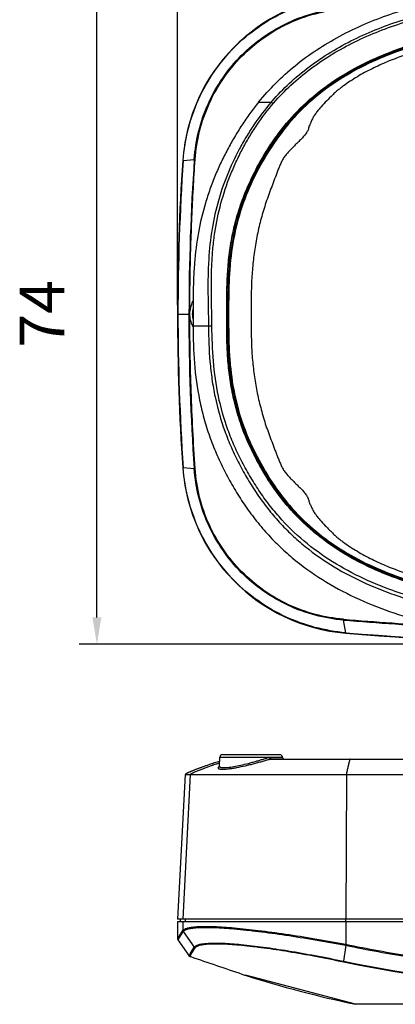
# Model space of a CAD drawing. Units: millimetres. Extents: x 109 to 452, y 5 to 328.
# Drawn here: x 109 to 151, y 160 to 270 of the extents above; entities that cross this region are included whole.
import ezdxf

# ---------------------------------------------------------------- set-up
doc = ezdxf.new("R2010")
doc.units = ezdxf.units.MM
doc.layers.get('Defpoints').update_dxf_attribs({"lineweight": 0})
doc.styles.add('標準', font='txt')
doc.dimstyles.new('標準', dxfattribs={"dimtxt": 5, "dimasz": 3, "dimexe": 2, "dimexo": 1, "dimgap": 2, "dimtad": 1, "dimdec": 1, "dimrnd": 0.01, "dimdsep": 46, "dimtxsty": '標準', "dimcen": 0, "dimclrd": 256, "dimclre": 256, "dimclrt": 256, "dimazin": 0, "dimtfac": 1, "dimtdec": 1, "dimtmove": 0, "dimatfit": 3, "dimfxl": 1, "dimtfillclr": 256, "dimtolj": 1, "dimtzin": 0, "dimlwd": -1, "dimlwe": -1, "dimarcsym": 0})

# ---------------------------------------------------------------- blocks, each defined once
blk = doc.blocks.new('*D45')
at = {"transparency": 16777216}
for p, q in [((127.02, 238.04), (127.02, 283.43)), ((224.03, 238.04), (224.03, 283.43)), ((221.03, 281.43), (130.02, 281.43))]:
    blk.add_line(p, q, dxfattribs=at)
at = {"linetype": 'Continuous', "transparency": 16777216}
for points in [[(130.02, 281.93), (130.02, 280.93), (127.02, 281.43)], [(221.03, 281.93), (221.03, 280.93), (224.03, 281.43)]]:
    blk.add_solid(points, dxfattribs=at)
at = {"layer": 'Defpoints', "color": 0, "linetype": 'Continuous', "transparency": 16777216}
for p in [(127.02, 281.43), (127.02, 237.04), (224.03, 237.04)]:
    blk.add_point(p, dxfattribs=at)
at = {"linetype": 'Continuous', "transparency": 16777216, "insert": (175.47, 290.1), "char_height": 5, "width": 4.4062, "attachment_point": 2, "line_spacing_factor": 0.9, "style": '標準'}
blk.add_mtext('\\A1;97', dxfattribs=at)
blk = doc.blocks.new('*D46')
at = {"transparency": 16777216}
for p, q in [((174.52, 274.05), (115.96, 274.05)), ((117.96, 203.03), (117.96, 271.05)), ((174.52, 200.03), (115.96, 200.03))]:
    blk.add_line(p, q, dxfattribs=at)
at = {"linetype": 'Continuous', "transparency": 16777216}
for points in [[(117.46, 271.05), (118.46, 271.05), (117.96, 274.05)], [(117.46, 203.03), (118.46, 203.03), (117.96, 200.03)]]:
    blk.add_solid(points, dxfattribs=at)
at = {"layer": 'Defpoints', "color": 0, "linetype": 'Continuous', "transparency": 16777216}
for p in [(117.96, 274.05), (175.52, 274.05), (175.52, 200.03)]:
    blk.add_point(p, dxfattribs=at)
at = {"linetype": 'Continuous', "transparency": 16777216, "insert": (109.29, 237.07), "char_height": 5, "width": 4.4062, "attachment_point": 2, "rotation": 90, "line_spacing_factor": 0.9, "style": '標準'}
blk.add_mtext('\\A1;74', dxfattribs=at)

msp = doc.modelspace()

# ---------------------------------------------------------------- linework, layer by layer
at = {"linetype": 'Continuous'}
for p, q in [((146.32, 264.23), (146.34, 264.24)), ((136.11, 260.78), (137.53, 260.78)), ((127.65, 254.25), (128.89, 254.36)), ((127.02, 237.04), (128.39, 237.04)), ((130.49, 235.7), (128.76, 235.7)), ((127.65, 219.83), (128.89, 219.72)), ((145.89, 201.32), (145.64, 202.73)), ((132.06, 187.65), (138.49, 187.65)), ((131.71, 186.35), (131.76, 187.37)), ((131.76, 187.37), (138.79, 187.37)), ((137.4, 187.34), (138.79, 187.34)), ((137.52, 187.15), (213.53, 187.15)), ((138.79, 187.34), (138.79, 187.37)), ((127.86, 185.41), (127.01, 169.2)), ((128.45, 185.41), (127.61, 169.2)), ((127.86, 185.41), (223.19, 185.41)), ((145.97, 185.41), (145.9, 169.2)), ((224.03, 169.2), (127.01, 169.2)), ((127.02, 168.9), (127.02, 167.01)), ((224.02, 168.9), (127.02, 168.9)), ((127.3, 169.2), (127.3, 168.9)), ((127.62, 168.9), (127.62, 167.95)), ((127.89, 168.9), (127.89, 169.2)), ((145.9, 168.9), (145.9, 166.4)), ((145.92, 168.9), (145.92, 169.2)), ((127.07, 167.08), (127.62, 167.95)), ((127.11, 166.97), (127.65, 167.83)), ((127.65, 167.83), (128.89, 166.07)), ((127.02, 167.01), (127.07, 167.08)), ((127.02, 167.01), (127.02, 167)), ((127.02, 167), (127.03, 166.97)), ((127.03, 166.97), (127.06, 166.89)), ((127.06, 166.89), (127.11, 166.97)), ((127.06, 166.89), (128.3, 165.12)), ((127.06, 166.89), (128.3, 165.12)), ((128.43, 165.34), (128.89, 166.07)), ((128.59, 165.36), (128.99, 166)), ((145.89, 166.28), (145.64, 164.5)), ((128.3, 165.12), (128.34, 165.18)), ((128.3, 165.12), (128.33, 165.08)), ((128.34, 165.18), (128.38, 165.25)), ((128.38, 165.25), (128.43, 165.34)), ((128.4, 165.04), (128.39, 165.04)), ((128.39, 165.04), (128.39, 165.04)), ((128.4, 165.04), (128.51, 165.01)), ((128.43, 165.11), (128.53, 165.26)), ((134.24, 163.05), (134.53, 162.95)), ((134.53, 162.95), (134.63, 162.92)), ((146.98, 159.67), (134.63, 162.92)), ((204.07, 159.67), (146.98, 159.67))]:
    msp.add_line(p, q, dxfattribs=at)
for points in [[(131.73, 186.89), (131.59, 186.85), (131.45, 186.8), (131.31, 186.76), (131.18, 186.72), (131.06, 186.68), (130.94, 186.64), (130.83, 186.61), (130.72, 186.57), (130.62, 186.54), (130.52, 186.5), (130.42, 186.47), (130.33, 186.44), (130.24, 186.41), (130.15, 186.38), (130.07, 186.35), (129.99, 186.32), (129.91, 186.3), (129.84, 186.27), (129.77, 186.24), (129.69, 186.22), (129.63, 186.19), (129.56, 186.17), (129.49, 186.14), (129.43, 186.12), (129.37, 186.1), (129.31, 186.07), (129.25, 186.05), (129.19, 186.03), (129.13, 186.01), (129.08, 185.99), (129.02, 185.97), (128.97, 185.95), (128.92, 185.93), (128.87, 185.91), (128.82, 185.89), (128.77, 185.87), (128.72, 185.85), (128.68, 185.83), (128.63, 185.81), (128.59, 185.79), (128.54, 185.77), (128.5, 185.75), (128.46, 185.74), (128.42, 185.72), (128.38, 185.7), (128.34, 185.68), (128.3, 185.67), (128.26, 185.65), (128.22, 185.63), (128.19, 185.61), (128.15, 185.6), (128.12, 185.58), (128.08, 185.56), (128.05, 185.55), (128.02, 185.53), (127.99, 185.51), (127.96, 185.49), (127.93, 185.48), (127.91, 185.46), (127.89, 185.44), (127.87, 185.43), (127.86, 185.41)], [(131.71, 186.35), (131.7, 186.33), (131.7, 186.32), (131.7, 186.31), (131.7, 186.31)], [(127.02, 167), (127.03, 166.97), (127.06, 166.89)], [(128.3, 165.12), (128.33, 165.08), (128.39, 165.05)]]:
    msp.add_lwpolyline(points, dxfattribs=at)
for centre, radius, start, end in [((147.57, 252.87), 20.01, 94.7867, 176.053), ((147.57, 252.87), 20, 94.7867, 176.053), ((157.03, 244.07), 25.69, 139.0459, 139.3935), ((377.02, 237.04), 250.01, 176.053, 183.947), ((377.02, 237.04), 250, 176.053, 183.947), ((377.07, 237.04), 250.01, 176.0529, 180.0005), ((381.21, 237), 252.91, 176.0623, 179.9895), ((131.59, 237.04), 2.92, 166.2434, 179.9652), ((377.13, 237.04), 250.07, 180.0002, 183.9469), ((381.26, 237.09), 252.97, 180.0112, 183.9374), ((131.59, 237.04), 2.92, 180.0336, 193.8797), ((131.43, 236.99), 3.02, 205.7891, 207.2068), ((147.57, 221.21), 20.01, 183.947, 265.2133), ((147.57, 221.21), 20, 183.947, 265.2133), ((175.57, 560.64), 359.06, 265.2167, 266.9666), ((175.5, 559.21), 357.72, 265.2117, 267.0805), ((175.52, 555.16), 355.08, 265.2132, 274.7868), ((175.52, 555.04), 355, 265.2133, 274.7867), ((175.52, 555.04), 355.01, 265.2133, 274.7867), ((132.06, 187.35), 0.3, 90, 177), ((138.49, 187.35), 0.3, 3, 90), ((142.11, 153.98), 34.33, 107.6011, 107.8174), ((138.99, 187.35), 0.2, 183, 270), ((127.22, 167.01), 0.2, 180.7417, 214.904), ((128.46, 165.23), 0.2, 214.8696, 249.8002), ((551.37, 1396.3), 1301.88, 251.04577, 251.31248), ((105.56, 179.65), 27.1, 327.9365, 328.1753), ((175.52, 307.27), 145.86, 258.1766, 281.8234), ((175.52, 307.2), 145.86, 258.1742, 281.8258), ((175.52, 293.15), 136.5, 252.5652, 257.931)]:
    msp.add_arc(centre, radius, start, end, dxfattribs=at)
for points, knots in [([(127.65, 254.25), (127.73, 255.43), (128.11, 257.78), (129.28, 261.14), (131.03, 264.25), (133.31, 267), (136.03, 269.29), (139.1, 271.06), (142.42, 272.26), (144.73, 272.67), (145.89, 272.76)], [0, 0, 0, 0, 0.125239, 0.250774, 0.376422, 0.501965, 0.627209, 0.752009, 0.876274, 1, 1, 1, 1]), ([(136.11, 260.78), (137.33, 262.28), (140.14, 265.08), (145.18, 268.37), (150.83, 270.77), (154.79, 271.85), (156.8, 272.29)], [0, 0, 0, 0, 0.239855, 0.490157, 0.744431, 1, 1, 1, 1]), ([(137.63, 260.9), (138.24, 261.61), (139.56, 262.97), (142.53, 265.43), (146.77, 267.98), (152.34, 270.16), (156.23, 271.13), (158.19, 271.52)], [0, 0, 0, 0, 0.11859, 0.240752, 0.490934, 0.744848, 1, 1, 1, 1]), ([(128.89, 254.36), (128.97, 255.44), (129.31, 257.6), (130.39, 260.69), (132, 263.55), (134.09, 266.07), (136.59, 268.17), (139.41, 269.8), (142.45, 270.9), (144.57, 271.27), (145.64, 271.35)], [0, 0, 0, 0, 0.125322, 0.250975, 0.376751, 0.502402, 0.627671, 0.752403, 0.876515, 1, 1, 1, 1]), ([(128.99, 254.36), (129.06, 255.44), (129.4, 257.58), (130.48, 260.66), (132.08, 263.49), (134.16, 266), (136.64, 268.09), (139.44, 269.71), (142.46, 270.8), (144.57, 271.16), (145.63, 271.25)], [0, 0, 0, 0, 0.125325, 0.250984, 0.376766, 0.502423, 0.627694, 0.752424, 0.876527, 1, 1, 1, 1]), ([(137.83, 260.73), (138.43, 261.42), (139.74, 262.76), (142.68, 265.2), (146.89, 267.72), (152.43, 269.87), (156.3, 270.82), (158.26, 271.21)], [0, 0, 0, 0, 0.117987, 0.239742, 0.489688, 0.743984, 1, 1, 1, 1]), ([(171.87, 204.1), (169.15, 204.19), (164.12, 204.52), (157.2, 205.67), (151.45, 207.33), (146.76, 209.44), (143.54, 211.55), (141.42, 213.35), (139.68, 215.08), (138.23, 216.89), (137.03, 218.7), (136.04, 220.37), (135, 222.4), (134.05, 224.81), (133.37, 227.13), (132.93, 229.37), (132.68, 231.51), (132.56, 233.55), (132.53, 235.51), (132.53, 237.42), (132.54, 239.34), (132.6, 241.33), (132.76, 243.42), (133.08, 245.6), (133.61, 247.87), (134.39, 250.22), (135.47, 252.66), (136.62, 254.73), (137.71, 256.43), (139.06, 258.27), (141.16, 260.6), (144.4, 263.19), (148.51, 265.53), (153.61, 267.47), (159.8, 268.93), (167.23, 269.86), (172.61, 270.03), (175.52, 270.03)], [0, 0, 0, 0, 0.067697, 0.125053, 0.173854, 0.215794, 0.252374, 0.269017, 0.284694, 0.313308, 0.326336, 0.338632, 0.361543, 0.382863, 0.402798, 0.421564, 0.439339, 0.456271, 0.472418, 0.487985, 0.503714, 0.520174, 0.537428, 0.555577, 0.574785, 0.595246, 0.617161, 0.640896, 0.653767, 0.667452, 0.697502, 0.731395, 0.769959, 0.814427, 0.866428, 0.927677, 1, 1, 1, 1]), ([(175.52, 269.91), (173.02, 269.91), (168, 269.77), (161.75, 269.09), (156.83, 268.12), (153.19, 267.13), (149.65, 265.84), (146.27, 264.17), (143.64, 262.43), (141.71, 260.83), (140.36, 259.51), (139.11, 258.1), (137.98, 256.6), (136.95, 255.02), (135.7, 252.84), (134.38, 249.98), (133.31, 246.36), (132.85, 243.25), (132.7, 240.75), (132.66, 238.87), (132.65, 236.98), (132.66, 235.1), (132.7, 233.22), (132.82, 231.34), (133.05, 229.47), (133.4, 227.62), (133.88, 225.8), (134.69, 223.42), (135.75, 221.13), (137.01, 218.96), (138.04, 217.39), (139.19, 215.89), (140.44, 214.48), (141.8, 213.18), (143.74, 211.58), (146.37, 209.85), (150.89, 207.65), (156.92, 205.81), (164.36, 204.63), (169.37, 204.3), (171.88, 204.23)], [0, 0, 0, 0, 0.062492, 0.124975, 0.156225, 0.187476, 0.218726, 0.249975, 0.281222, 0.296855, 0.312488, 0.328121, 0.34375, 0.359383, 0.375013, 0.406261, 0.437508, 0.468758, 0.484388, 0.500012, 0.515642, 0.53127, 0.546894, 0.562525, 0.578157, 0.593789, 0.609423, 0.625056, 0.656304, 0.671935, 0.687568, 0.703197, 0.718831, 0.734464, 0.750097, 0.781345, 0.812595, 0.875036, 0.937511, 1, 1, 1, 1]), ([(175.52, 269.89), (173.02, 269.89), (168, 269.75), (161.75, 269.07), (156.83, 268.1), (153.19, 267.12), (149.65, 265.82), (146.27, 264.16), (143.13, 262.07), (140.78, 259.97), (139.12, 258.09), (137.99, 256.59), (136.96, 255.01), (136.02, 253.38), (135.19, 251.69), (134.22, 249.38), (133.5, 246.96), (133.05, 244.49), (132.83, 242.62), (132.71, 240.75), (132.67, 238.86), (132.67, 236.98), (132.67, 235.1), (132.72, 233.22), (132.84, 231.34), (133.07, 229.47), (133.53, 227.01), (134.26, 224.6), (135.23, 222.29), (136.08, 220.6), (137.02, 218.97), (138.06, 217.4), (139.2, 215.9), (140.87, 214.03), (143.22, 211.94), (146.37, 209.87), (149.76, 208.22), (153.31, 206.93), (158.15, 205.63), (164.36, 204.64), (169.37, 204.32), (171.88, 204.24)], [0, 0, 0, 0, 0.06251, 0.125009, 0.156266, 0.187521, 0.218773, 0.250019, 0.281258, 0.31249, 0.328116, 0.343743, 0.35937, 0.374998, 0.390626, 0.406253, 0.437489, 0.453117, 0.468746, 0.484375, 0.500004, 0.515634, 0.531263, 0.546893, 0.562522, 0.578151, 0.59378, 0.625015, 0.640643, 0.65627, 0.671898, 0.687526, 0.703152, 0.718779, 0.750011, 0.781251, 0.812497, 0.843749, 0.875004, 0.937494, 1, 1, 1, 1]), ([(175.52, 269.82), (173.01, 269.82), (167.99, 269.68), (161.74, 269), (156.82, 268.03), (153.19, 267.04), (149.66, 265.75), (146.29, 264.09), (143.15, 262.01), (140.35, 259.5), (137.99, 256.57), (136.03, 253.37), (134.46, 249.95), (133.39, 246.34), (132.94, 243.24), (132.78, 240.74), (132.74, 238.86), (132.74, 236.98), (132.74, 235.1), (132.79, 233.22), (132.95, 230.72), (133.42, 227.62), (134.51, 224.02), (136.09, 220.61), (138.06, 217.41), (140.44, 214.5), (143.25, 212), (146.39, 209.94), (150.9, 207.74), (156.92, 205.9), (164.36, 204.71), (169.37, 204.39), (171.88, 204.31)], [0, 0, 0, 0, 0.062702, 0.125348, 0.156654, 0.187937, 0.219192, 0.250415, 0.281607, 0.312771, 0.343939, 0.375144, 0.406346, 0.437529, 0.468732, 0.484372, 0.500034, 0.515715, 0.531396, 0.547056, 0.562694, 0.593895, 0.625079, 0.656281, 0.687486, 0.718653, 0.749818, 0.78101, 0.812234, 0.874716, 0.937322, 1, 1, 1, 1]), ([(175.52, 269.81), (173.02, 269.81), (168.01, 269.67), (161.78, 268.99), (156.87, 268.02), (153.24, 267.04), (149.71, 265.75), (146.33, 264.09), (143.19, 262.02), (140.38, 259.51), (138.01, 256.58), (136.05, 253.37), (134.47, 249.95), (133.4, 246.34), (132.95, 243.24), (132.79, 240.74), (132.75, 238.86), (132.75, 236.99), (132.75, 235.11), (132.79, 233.23), (132.96, 230.73), (133.42, 227.63), (134.51, 224.02), (136.1, 220.61), (138.07, 217.41), (140.46, 214.5), (143.28, 212), (146.43, 209.94), (149.81, 208.29), (153.35, 207.01), (156.98, 206.04), (160.66, 205.32), (165.63, 204.64), (169.38, 204.4), (171.88, 204.33)], [0, 0, 0, 0, 0.062527, 0.125039, 0.156299, 0.187553, 0.218808, 0.250059, 0.281302, 0.312525, 0.343749, 0.374996, 0.40624, 0.437479, 0.468725, 0.484358, 0.499992, 0.515627, 0.531262, 0.546896, 0.562529, 0.593774, 0.625013, 0.656257, 0.687505, 0.718728, 0.749951, 0.781194, 0.812446, 0.8437, 0.874955, 0.906214, 0.937478, 1, 1, 1, 1]), ([(146.34, 264.24), (147.43, 264.86), (149.68, 265.96), (153.22, 267.25), (156.85, 268.23), (161.77, 269.19), (168.01, 269.87), (173.02, 270.02), (175.52, 270.02)], [0, 0, 0, 0, 0.125013, 0.250027, 0.375042, 0.500056, 0.750011, 1, 1, 1, 1]), ([(175.52, 268.96), (174.27, 268.96), (171.76, 268.93), (168.01, 268.76), (164.88, 268.5), (162.39, 268.22), (160.53, 267.96), (158.68, 267.64), (156.83, 267.27), (155.01, 266.83), (153.2, 266.3), (151.43, 265.68), (149.69, 264.96), (148.29, 264.26), (147.2, 263.65), (146.41, 263.15), (145.76, 262.71), (145.27, 262.34), (144.91, 262.05), (144.57, 261.75), (144.14, 261.32), (143.6, 260.78), (143.08, 260.22), (142.74, 259.81), (142.56, 259.57), (142.43, 259.38), (142.31, 259.2), (142.2, 259.01), (142.1, 258.82), (142, 258.63), (141.92, 258.43), (141.85, 258.24), (141.78, 258.08), (141.74, 257.95), (141.72, 257.85), (141.7, 257.75), (141.66, 257.65), (141.61, 257.55), (141.52, 257.42), (141.43, 257.25), (141.29, 257.06), (141.13, 256.89), (140.97, 256.72), (140.81, 256.56), (140.58, 256.34), (140.31, 256.07), (139.99, 255.75), (139.67, 255.42), (139.34, 255.09), (139.05, 254.73), (138.8, 254.34), (138.6, 253.91), (138.41, 253.49), (138.24, 253.06), (138.02, 252.48), (137.75, 251.75), (137.42, 250.88), (137.09, 250), (136.79, 249.11), (136.53, 248.21), (136.28, 247.3), (135.99, 246.08), (135.75, 244.85), (135.58, 243.61), (135.47, 242.68), (135.39, 241.74), (135.33, 240.8), (135.3, 239.86), (135.27, 238.61), (135.26, 237.04), (135.27, 235.48), (135.3, 234.22), (135.33, 233.28), (135.38, 232.34), (135.47, 231.41), (135.58, 230.47), (135.75, 229.23), (136.05, 227.69), (136.44, 226.18), (136.79, 224.97), (137.09, 224.08), (137.42, 223.21), (137.69, 222.48), (137.91, 221.89), (138.08, 221.46), (138.24, 221.03), (138.42, 220.6), (138.6, 220.17), (138.8, 219.75), (139.05, 219.36), (139.34, 218.99), (139.67, 218.66), (139.99, 218.34), (140.31, 218.01), (140.64, 217.68), (140.98, 217.37), (141.24, 217.08), (141.42, 216.83), (141.55, 216.64), (141.65, 216.44), (141.73, 216.24), (141.76, 216.07), (141.8, 215.94), (141.85, 215.81), (141.93, 215.65), (142, 215.45), (142.1, 215.26), (142.2, 215.08), (142.31, 214.88), (142.47, 214.64), (142.7, 214.33), (143.08, 213.87), (143.5, 213.42), (143.92, 212.98), (144.25, 212.66), (144.57, 212.34), (144.91, 212.03), (145.27, 211.74), (145.76, 211.37), (146.41, 210.93), (147.2, 210.44), (148.29, 209.82), (149.69, 209.13), (151.43, 208.41), (153.2, 207.78), (155.01, 207.25), (156.83, 206.81), (158.68, 206.44), (161.15, 206.02), (164.26, 205.64), (168.01, 205.33), (171.76, 205.15), (174.27, 205.12), (175.52, 205.12)], [0, 0, 0, 0, 0.031495, 0.062989, 0.094481, 0.110226, 0.12597, 0.141714, 0.157458, 0.173204, 0.18895, 0.204691, 0.220428, 0.23615, 0.244002, 0.251845, 0.259665, 0.263557, 0.267426, 0.271254, 0.275045, 0.282699, 0.290378, 0.294193, 0.296085, 0.297964, 0.299814, 0.301638, 0.303447, 0.305242, 0.306996, 0.30875, 0.310522, 0.311371, 0.312198, 0.313035, 0.313921, 0.314873, 0.315855, 0.317798, 0.319756, 0.321728, 0.32368, 0.325617, 0.327547, 0.331409, 0.335261, 0.339095, 0.342925, 0.346826, 0.350762, 0.354668, 0.358549, 0.362425, 0.366306, 0.374097, 0.381931, 0.389792, 0.397658, 0.405525, 0.413396, 0.42127, 0.437015, 0.444889, 0.452762, 0.460635, 0.468508, 0.476381, 0.484255, 0.500003, 0.51575, 0.523624, 0.531497, 0.539371, 0.547243, 0.555116, 0.56299, 0.578735, 0.594479, 0.602346, 0.610212, 0.618073, 0.625909, 0.629812, 0.633702, 0.637583, 0.641459, 0.645336, 0.649242, 0.653178, 0.657081, 0.660909, 0.664743, 0.668594, 0.672455, 0.676319, 0.680239, 0.682204, 0.684151, 0.686046, 0.687834, 0.689502, 0.690343, 0.691222, 0.693018, 0.694762, 0.696548, 0.698367, 0.700185, 0.70204, 0.705809, 0.709626, 0.717305, 0.721141, 0.724958, 0.728748, 0.732577, 0.736446, 0.740338, 0.748158, 0.756001, 0.763853, 0.779575, 0.795311, 0.811052, 0.826798, 0.842544, 0.858288, 0.874033, 0.905519, 0.937011, 0.968505, 1, 1, 1, 1]), ([(146.34, 209.84), (145.18, 210.5), (142.94, 211.99), (139.96, 214.71), (137.48, 217.89), (135.8, 220.8), (134.68, 223.23), (133.75, 225.74), (132.94, 229.01), (132.55, 233.01), (132.55, 237.03), (132.55, 241.05), (132.94, 245.05), (133.74, 248.32), (134.68, 250.83), (135.79, 253.27), (137.47, 256.17), (139.94, 259.35), (142.92, 262.08), (145.16, 263.57), (146.32, 264.23)], [0, 0, 0, 0, 0.062491, 0.124983, 0.187478, 0.249973, 0.281241, 0.312504, 0.375002, 0.437503, 0.5, 0.562498, 0.624998, 0.687496, 0.718759, 0.750027, 0.812522, 0.875017, 0.937509, 1, 1, 1, 1]), ([(136.11, 260.78), (135.77, 260.37), (135.13, 259.53), (134.23, 258.22), (133.39, 256.87), (132.61, 255.48), (131.89, 254.05), (131.23, 252.56), (130.64, 251.03), (129.95, 248.92), (129.29, 246.15), (128.94, 243.31), (128.8, 240.99), (128.76, 239.23), (128.76, 237.47), (128.76, 236.29), (128.76, 235.7)], [0, 0, 0, 0, 0.059652, 0.118903, 0.178118, 0.237602, 0.297532, 0.358032, 0.41924, 0.48125, 0.607605, 0.736684, 0.802038, 0.867779, 0.933803, 1, 1, 1, 1]), ([(137.53, 260.78), (136.83, 259.98), (135.86, 258.7), (134.71, 256.9), (133.66, 255.04), (132.51, 252.59), (131.45, 249.46), (130.75, 246.14), (130.49, 243.29), (130.42, 240.98), (130.43, 239.22), (130.46, 237.46), (130.48, 236.29), (130.49, 235.7)], [0, 0, 0, 0, 0.119885, 0.179341, 0.238926, 0.359319, 0.48233, 0.608535, 0.737475, 0.802714, 0.868299, 0.934083, 1, 1, 1, 1]), ([(130.87, 235.71), (130.86, 236.3), (130.85, 237.47), (130.82, 239.24), (130.81, 240.99), (130.86, 242.73), (130.98, 244.46), (131.25, 246.72), (131.82, 249.45), (132.7, 252.07), (133.56, 254.06), (134.27, 255.49), (135.04, 256.87), (136.17, 258.66), (137.14, 259.93), (137.83, 260.73)], [0, 0, 0, 0, 0.066219, 0.13228, 0.198065, 0.263471, 0.328375, 0.392671, 0.519004, 0.642042, 0.702464, 0.762308, 0.821728, 0.880943, 1, 1, 1, 1]), ([(137.53, 260.78), (137.56, 260.77), (137.62, 260.73), (137.71, 260.7), (137.8, 260.7), (137.83, 260.73)], [0, 0, 0, 0, 0.324468, 0.615095, 1, 1, 1, 1]), ([(127.62, 254.25), (127.62, 254.25), (127.62, 254.25), (127.63, 254.25), (127.64, 254.25), (127.65, 254.25), (127.65, 254.25)], [0, 0, 0, 0, 0.075422, 0.267246, 0.577579, 1, 1, 1, 1]), ([(128.4, 237.04), (128.4, 237.77), (128.4, 239.21), (128.45, 242.83), (128.6, 247.88), (128.84, 252.21), (128.99, 254.36)], [0, 0, 0, 0, 0.125252, 0.250481, 0.625777, 1, 1, 1, 1]), ([(128.89, 254.36), (128.9, 254.36), (128.93, 254.37), (128.96, 254.37), (128.99, 254.36)], [0, 0, 0, 0, 0.203646, 1, 1, 1, 1]), ([(128.4, 237.04), (128.4, 237.29), (128.47, 237.78), (128.64, 238.25), (128.75, 238.47)], [0, 0, 0, 0, 0.501414, 1, 1, 1, 1]), ([(128.99, 219.72), (128.89, 221.16), (128.72, 224.04), (128.53, 228.37), (128.42, 232.71), (128.39, 235.61), (128.39, 237.06)], [0, 0, 0, 0, 0.249335, 0.499246, 0.74953, 1, 1, 1, 1]), ([(128.72, 235.68), (128.62, 235.89), (128.46, 236.34), (128.39, 236.82), (128.39, 237.06)], [0, 0, 0, 0, 0.498691, 1, 1, 1, 1]), ([(128.76, 235.7), (128.77, 234.31), (128.84, 231.52), (129.3, 228.06), (129.95, 225.36), (130.58, 223.36), (131.34, 221.42), (132.23, 219.53), (133.23, 217.69), (134.34, 215.92), (135.55, 214.22), (136.88, 212.61), (138.33, 211.1), (140.4, 209.24), (143.23, 207.19), (146.91, 205.21), (150.79, 203.65), (154.8, 202.46), (160.25, 201.28), (167.17, 200.46), (172.74, 200.29), (175.52, 200.29)], [0, 0, 0, 0, 0.06249, 0.124962, 0.156215, 0.187467, 0.21872, 0.249973, 0.281226, 0.312479, 0.343731, 0.374985, 0.40624, 0.437497, 0.499977, 0.562469, 0.624971, 0.687479, 0.749992, 0.874982, 1, 1, 1, 1]), ([(130.49, 235.7), (130.57, 235.7), (130.68, 235.7), (130.81, 235.71), (130.85, 235.71), (130.87, 235.71)], [0, 0, 0, 0, 0.63081, 0.864145, 1, 1, 1, 1]), ([(130.49, 235.7), (130.5, 234.37), (130.56, 232.37), (130.86, 229.72), (131.32, 227.1), (132.05, 224.53), (133.04, 222.06), (133.91, 220.26), (134.88, 218.52), (135.95, 216.83), (137.13, 215.22), (138.42, 213.7), (139.83, 212.27), (141.83, 210.52), (144.57, 208.62), (148.12, 206.78), (151.85, 205.34), (155.7, 204.25), (160.92, 203.17), (167.54, 202.42), (172.86, 202.26), (175.52, 202.26)], [0, 0, 0, 0, 0.06249, 0.093741, 0.124992, 0.187455, 0.218706, 0.249958, 0.281212, 0.312465, 0.343719, 0.374973, 0.406227, 0.437482, 0.49996, 0.56245, 0.624952, 0.687463, 0.749979, 0.874978, 1, 1, 1, 1]), ([(175.52, 202.65), (172.88, 202.65), (167.58, 202.8), (159.69, 203.7), (153.24, 205.22), (148.31, 207.12), (144.8, 208.94), (141.55, 211.19), (139.14, 213.45), (137.44, 215.46), (136.27, 217.05), (135.22, 218.72), (134.25, 220.44), (133.39, 222.22), (132.41, 224.66), (131.51, 227.83), (130.97, 231.75), (130.89, 234.39), (130.87, 235.71)], [0, 0, 0, 0, 0.125532, 0.250923, 0.376076, 0.438591, 0.501019, 0.563363, 0.625639, 0.656793, 0.687976, 0.719188, 0.750398, 0.78159, 0.812761, 0.875049, 0.937408, 1, 1, 1, 1]), ([(127.62, 219.83), (127.62, 219.83), (127.62, 219.83), (127.63, 219.83), (127.64, 219.83), (127.65, 219.83)], [0, 0, 0, 0, 0.077974, 0.269976, 1, 1, 1, 1]), ([(145.89, 201.32), (144.73, 201.42), (142.41, 201.82), (139.09, 203.02), (136.02, 204.79), (133.31, 207.09), (131.03, 209.83), (129.28, 212.94), (128.11, 216.31), (127.73, 218.65), (127.65, 219.83)], [0, 0, 0, 0, 0.123777, 0.248088, 0.372909, 0.49815, 0.623665, 0.749267, 0.874771, 1, 1, 1, 1]), ([(128.89, 219.72), (128.9, 219.72), (128.93, 219.72), (128.96, 219.72), (128.99, 219.72)], [0, 0, 0, 0, 0.203641, 1, 1, 1, 1]), ([(145.64, 202.73), (144.57, 202.82), (142.45, 203.19), (139.41, 204.29), (136.59, 205.91), (134.09, 208.02), (132, 210.54), (130.39, 213.39), (129.31, 216.48), (128.97, 218.64), (128.89, 219.72)], [0, 0, 0, 0, 0.123504, 0.247622, 0.372362, 0.497637, 0.623283, 0.749048, 0.874689, 1, 1, 1, 1]), ([(145.63, 202.84), (144.57, 202.92), (142.46, 203.29), (139.44, 204.38), (136.64, 205.99), (134.16, 208.09), (132.08, 210.59), (130.47, 213.43), (129.4, 216.5), (129.06, 218.64), (128.99, 219.72)], [0, 0, 0, 0, 0.123492, 0.247602, 0.372339, 0.497616, 0.623268, 0.749039, 0.874687, 1, 1, 1, 1]), ([(171.88, 204.12), (169.68, 204.19), (165.28, 204.45), (159.82, 205.22), (155.53, 206.19), (151.3, 207.44), (148.25, 208.75), (146.34, 209.84)], [0, 0, 0, 0, 0.25005, 0.500072, 0.625122, 0.750174, 1, 1, 1, 1]), ([(145.64, 202.73), (145.64, 202.74), (145.63, 202.77), (145.63, 202.81), (145.63, 202.84)], [0, 0, 0, 0, 0.208158, 1, 1, 1, 1]), ([(145.9, 201.28), (145.9, 201.28), (145.9, 201.28), (145.89, 201.3), (145.89, 201.31), (145.89, 201.32)], [0, 0, 0, 0, 0.092899, 0.286723, 1, 1, 1, 1]), ([(131.6, 186.67), (131.47, 186.62), (131.2, 186.54), (130.79, 186.4), (130.39, 186.26), (130.06, 186.14), (129.8, 186.04), (129.6, 185.96), (129.4, 185.88), (129.2, 185.8), (129.04, 185.73), (128.91, 185.68), (128.81, 185.63), (128.72, 185.59), (128.64, 185.55), (128.58, 185.51), (128.53, 185.48), (128.49, 185.46), (128.47, 185.44), (128.45, 185.42), (128.45, 185.41)], [0, 0, 0, 0, 0.124999, 0.25, 0.375002, 0.500007, 0.56251, 0.625015, 0.68752, 0.750026, 0.812533, 0.843787, 0.875043, 0.906299, 0.937555, 0.953185, 0.968815, 0.984442, 0.992252, 1, 1, 1, 1]), ([(131.57, 186.17), (131.57, 186.16), (131.57, 186.13), (131.6, 186.1), (131.65, 186.07), (131.74, 186.04), (131.91, 186.02), (132.15, 186.02), (132.45, 186.04), (132.81, 186.08), (133.22, 186.13), (133.83, 186.24), (134.48, 186.38), (135.14, 186.53), (135.64, 186.66), (136.14, 186.79), (136.54, 186.91), (136.85, 186.99), (137.08, 187.06), (137.26, 187.11), (137.41, 187.14), (137.48, 187.15), (137.52, 187.15)], [0, 0, 0, 0, 0.00604, 0.012678, 0.021036, 0.031714, 0.060876, 0.100742, 0.150853, 0.210286, 0.277804, 0.351979, 0.514089, 0.598868, 0.684059, 0.768175, 0.849783, 0.889209, 0.927478, 0.964409, 0.982327, 1, 1, 1, 1]), ([(131.8, 186.24), (131.85, 186.22), (131.95, 186.2), (132.23, 186.19), (132.7, 186.22), (133.36, 186.32), (134.14, 186.48), (134.83, 186.64), (135.4, 186.79), (135.82, 186.91), (136.24, 187.03), (136.58, 187.13), (136.84, 187.21), (137.03, 187.26), (137.18, 187.31), (137.3, 187.33), (137.37, 187.34), (137.4, 187.34)], [0, 0, 0, 0, 0.023701, 0.056167, 0.146614, 0.266368, 0.407252, 0.560027, 0.637988, 0.715517, 0.791548, 0.865047, 0.90052, 0.934957, 0.968191, 0.984289, 1, 1, 1, 1]), ([(137.52, 187.15), (137.5, 187.15), (137.47, 187.16), (137.43, 187.21), (137.4, 187.27), (137.4, 187.31), (137.4, 187.34)], [0, 0, 0, 0, 0.192358, 0.421804, 0.6964, 1, 1, 1, 1]), ([(146.39, 187.15), (146.39, 187.15), (146.38, 187.14), (146.37, 187.13), (146.36, 187.1), (146.35, 187.07), (146.33, 187.02), (146.31, 186.95), (146.29, 186.86), (146.26, 186.78), (146.23, 186.65), (146.19, 186.49), (146.14, 186.29), (146.09, 186.07), (146.04, 185.85), (146.01, 185.69), (146, 185.61)], [0, 0, 0, 0, 0.005077, 0.01344, 0.033713, 0.056613, 0.081397, 0.134219, 0.190153, 0.248342, 0.308362, 0.43304, 0.563364, 0.699561, 0.843176, 1, 1, 1, 1]), ([(131.6, 186.25), (131.6, 186.24), (131.58, 186.22), (131.57, 186.19), (131.57, 186.17)], [0, 0, 0, 0, 0.293007, 1, 1, 1, 1]), ([(131.7, 186.34), (131.69, 186.33), (131.66, 186.31), (131.62, 186.27), (131.6, 186.25)], [0, 0, 0, 0, 0.288558, 1, 1, 1, 1]), ([(131.71, 186.35), (131.71, 186.34), (131.71, 186.31), (131.74, 186.27), (131.78, 186.25), (131.8, 186.24)], [0, 0, 0, 0, 0.20978, 0.428379, 1, 1, 1, 1]), ([(146, 185.61), (145.99, 185.58), (145.98, 185.51), (145.97, 185.45), (145.97, 185.41)], [0, 0, 0, 0, 0.431474, 1, 1, 1, 1]), ([(127.62, 167.95), (127.67, 168.02), (127.85, 168.14), (128.22, 168.26), (128.73, 168.34), (129.39, 168.39), (130.2, 168.41), (131.54, 168.38), (133.52, 168.24), (136.2, 167.95), (139.22, 167.54), (142.5, 167.02), (144.75, 166.62), (145.9, 166.4)], [0, 0, 0, 0, 0.013839, 0.034283, 0.062292, 0.098092, 0.141604, 0.192577, 0.31536, 0.462587, 0.629433, 0.810468, 1, 1, 1, 1]), ([(127.65, 167.83), (127.7, 167.91), (127.89, 168.03), (128.25, 168.14), (128.77, 168.23), (129.42, 168.28), (130.23, 168.29), (131.56, 168.27), (133.54, 168.13), (136.21, 167.84), (139.23, 167.43), (142.5, 166.9), (144.75, 166.5), (145.89, 166.28)], [0, 0, 0, 0, 0.013873, 0.034328, 0.062339, 0.098137, 0.141645, 0.192615, 0.315394, 0.462617, 0.629458, 0.810484, 1, 1, 1, 1]), ([(128.89, 166.07), (128.94, 166.14), (129.05, 166.23), (129.23, 166.31), (129.5, 166.4), (129.92, 166.47), (130.52, 166.52), (131.26, 166.54), (132.49, 166.51), (134.3, 166.37), (136.76, 166.08), (139.53, 165.66), (142.53, 165.13), (144.59, 164.72), (145.64, 164.5)], [0, 0, 0, 0, 0.014431, 0.023915, 0.035152, 0.063225, 0.099015, 0.142479, 0.193395, 0.316094, 0.463202, 0.629885, 0.810718, 1, 1, 1, 1]), ([(128.99, 166), (129.03, 166.07), (129.14, 166.16), (129.32, 166.24), (129.59, 166.32), (130, 166.4), (130.61, 166.45), (131.34, 166.47), (132.2, 166.45), (133.17, 166.39), (134.69, 166.26), (136.81, 166.01), (139.56, 165.59), (142.54, 165.06), (144.59, 164.65), (145.63, 164.43)], [0, 0, 0, 0, 0.014435, 0.023914, 0.035145, 0.063202, 0.098978, 0.142433, 0.193344, 0.251375, 0.316059, 0.463182, 0.629882, 0.810724, 1, 1, 1, 1]), ([(145.9, 166.4), (145.9, 166.39), (145.9, 166.35), (145.89, 166.31), (145.89, 166.28)], [0, 0, 0, 0, 0.267481, 1, 1, 1, 1]), ([(145.89, 166.28), (148.32, 165.78), (153.21, 164.88), (163.08, 163.61), (175.52, 162.97), (187.97, 163.61), (197.83, 164.88), (202.72, 165.78), (205.16, 166.28)], [0, 0, 0, 0, 0.124839, 0.249831, 0.5, 0.750169, 0.875161, 1, 1, 1, 1]), ([(145.9, 166.4), (148.33, 165.9), (153.22, 165), (163.08, 163.73), (175.52, 163.1), (187.96, 163.73), (197.83, 165), (202.72, 165.9), (205.15, 166.4)], [0, 0, 0, 0, 0.124839, 0.249831, 0.5, 0.750169, 0.875161, 1, 1, 1, 1]), ([(128.4, 165.04), (128.4, 165.04), (128.4, 165.05), (128.4, 165.06), (128.42, 165.09), (128.43, 165.1), (128.43, 165.11)], [0, 0, 0, 0, 0.066808, 0.250507, 0.560318, 1, 1, 1, 1]), ([(145.64, 164.5), (145.64, 164.49), (145.63, 164.46), (145.63, 164.44), (145.63, 164.43)], [0, 0, 0, 0, 0.62216, 1, 1, 1, 1])]:
    msp.add_open_spline(points, degree=3, knots=knots, dxfattribs=at)
for points in [[(127.62, 167.95), (127.62, 167.91), (127.63, 167.87), (127.65, 167.83)], [(128.89, 166.07), (128.92, 166.04), (128.95, 166.02), (128.99, 166)]]:
    msp.add_open_spline(points, degree=3, dxfattribs=at)

# ---------------------------------------------------------------- dimensions: what is measured, and where the dimension line sits
for base, p1, p2, angle, picture, middle in [((127.02, 281.43), (224.03, 237.04), (127.02, 237.04), 180, '*D45', (175.47, 281.43)), ((117.96, 274.05), (175.52, 200.03), (175.52, 274.05), 90, '*D46', (117.96, 237.07))]:
    dim = msp.add_linear_dim(base=base, p1=p1, p2=p2, angle=angle, dimstyle='標準', dxfattribs=at)
    dim.commit()
    dim.dimension.update_dxf_attribs({"geometry": picture, "text_midpoint": middle, "dimtype": 160})

doc.saveas('drawing.dxf')
